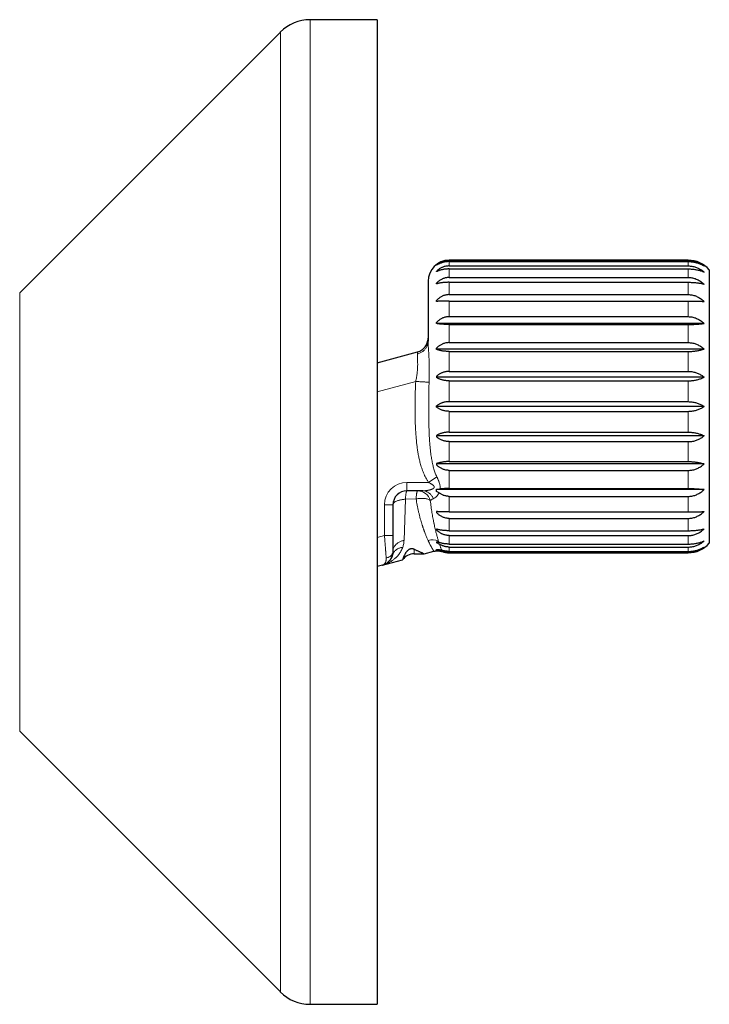
# Model space of a CAD drawing. Units: millimetres. Extents: x 8 to 991, y 12 to 560.
# Drawn here: x 254 to 303, y 476 to 546 of the extents above; entities that cross this region are included whole.
import ezdxf

# ---------------------------------------------------------------- set-up
doc = ezdxf.new("R2010")
doc.units = ezdxf.units.MM

msp = doc.modelspace()

# ---------------------------------------------------------------- linework, layer by layer
at = {"color": 7, "linetype": 'Continuous', "lineweight": 30}
for p, q in [((279.554, 546.044), (274.797, 546.044)), ((279.554, 546.044), (279.554, 540.345)), ((272.676, 545.166), (254.14, 526.63)), ((279.554, 540.345), (279.554, 476.044)), ((283.782, 528.584), (283.782, 528.594)), ((301.682, 528.944), (284.682, 528.944)), ((284.682, 528.918), (301.682, 528.918)), ((284.682, 528.846), (301.682, 528.846)), ((284.682, 528.536), (301.682, 528.536)), ((283.782, 528.135), (283.782, 528.165)), ((284.682, 528.324), (301.682, 528.324)), ((303.182, 528.267), (303.182, 508.822)), ((283.182, 527.444), (283.182, 523.186)), ((283.782, 527.266), (283.782, 527.316)), ((284.682, 527.718), (301.682, 527.718)), ((284.682, 527.374), (301.682, 527.374)), ((284.682, 526.499), (301.682, 526.499)), ((283.782, 526.017), (283.782, 526.083)), ((284.682, 526.038), (301.682, 526.038)), ((283.782, 524.441), (283.782, 524.521)), ((302.813, 524.452), (283.782, 524.452)), ((284.682, 524.933), (301.682, 524.933)), ((284.682, 524.375), (301.682, 524.375)), ((284.682, 523.087), (301.682, 523.087)), ((279.554, 521.66), (282.441, 522.434)), ((283.782, 522.607), (283.782, 522.698)), ((302.813, 522.632), (283.782, 522.632)), ((284.682, 522.458), (301.682, 522.458)), ((284.682, 521.042), (301.682, 521.042)), ((283.782, 520.693), (283.782, 520.595)), ((302.813, 520.634), (283.782, 520.634)), ((284.682, 520.369), (301.682, 520.369)), ((284.682, 518.889), (301.682, 518.889)), ((283.782, 518.495), (283.782, 518.594)), ((302.813, 518.544), (283.782, 518.544)), ((284.682, 518.2), (301.682, 518.2)), ((284.682, 516.72), (301.682, 516.72)), ((283.782, 516.493), (283.782, 516.396)), ((302.813, 516.455), (283.782, 516.455)), ((284.682, 516.047), (301.682, 516.047)), ((284.682, 514.631), (301.682, 514.631)), ((283.782, 514.482), (283.782, 514.391)), ((302.813, 514.457), (283.782, 514.457)), ((284.682, 514.002), (301.682, 514.002)), ((282.804, 512.552), (281.682, 512.552)), ((282.817, 512.552), (282.804, 512.552)), ((283.782, 512.509), (283.782, 512.663)), ((302.813, 512.637), (283.782, 512.637)), ((284.682, 512.713), (301.682, 512.713)), ((284.682, 512.156), (301.682, 512.156)), ((280.682, 511.552), (280.682, 509.378)), ((283.782, 511.072), (283.782, 511.005)), ((284.682, 511.05), (301.682, 511.05)), ((284.682, 510.59), (301.682, 510.59)), ((283.782, 509.823), (283.782, 509.773)), ((284.682, 509.715), (301.682, 509.715)), ((284.682, 509.371), (301.682, 509.371)), ((280.682, 508.212), (280.682, 508.216)), ((280.682, 508.212), (280.682, 508.216)), ((282.915, 508.067), (283.599, 508.25)), ((284.682, 508.765), (301.682, 508.765)), ((284.682, 508.552), (301.682, 508.552)), ((284.682, 508.243), (301.682, 508.243)), ((279.941, 507.27), (281.373, 507.654)), ((282.182, 508.067), (282.915, 508.067)), ((284.682, 508.171), (301.682, 508.171)), ((284.682, 508.144), (301.682, 508.144)), ((279.941, 507.27), (279.554, 507.166)), ((254.14, 495.459), (272.676, 476.923)), ((274.797, 476.044), (279.554, 476.044))]:
    msp.add_line(p, q, dxfattribs=at)
at = {"color": 8, "linetype": 'Continuous', "lineweight": 0}
for p, q in [((274.797, 546.044), (274.797, 476.044)), ((272.676, 545.166), (272.676, 539.61)), ((272.676, 539.61), (272.676, 476.923)), ((284.682, 528.944), (284.682, 528.918)), ((284.682, 528.846), (284.682, 528.536)), ((301.682, 528.944), (301.682, 528.918)), ((301.682, 528.846), (301.682, 528.536)), ((284.682, 528.324), (284.682, 527.718)), ((301.682, 528.324), (301.682, 527.718)), ((284.682, 527.374), (284.682, 526.499)), ((301.682, 527.374), (301.682, 526.499)), ((254.14, 526.63), (254.14, 524.092)), ((284.682, 526.038), (284.682, 524.933)), ((301.682, 526.038), (301.682, 524.933)), ((284.682, 524.375), (284.682, 523.087)), ((301.682, 524.375), (301.682, 523.087)), ((254.14, 524.092), (254.14, 495.459)), ((284.682, 522.458), (284.682, 521.042)), ((301.682, 522.458), (301.682, 521.042)), ((279.554, 519.59), (282.302, 520.326)), ((284.682, 520.369), (284.682, 518.889)), ((301.682, 520.369), (301.682, 518.889)), ((284.682, 518.2), (284.682, 516.72)), ((301.682, 518.2), (301.682, 516.72)), ((284.682, 516.047), (284.682, 514.631)), ((301.682, 516.047), (301.682, 514.631)), ((284.682, 514.002), (284.682, 512.713)), ((301.682, 514.002), (301.682, 512.713)), ((283.215, 513.152), (281.682, 513.152)), ((281.682, 512.552), (281.682, 513.152)), ((283.215, 513.152), (283.802, 513.552)), ((281.472, 509.022), (281.576, 511.95)), ((281.576, 511.95), (282.331, 511.974)), ((284.682, 512.156), (284.682, 511.05)), ((301.682, 512.156), (301.682, 511.05)), ((280.082, 511.552), (280.082, 509.378)), ((280.682, 511.552), (280.082, 511.552)), ((284.682, 510.59), (284.682, 509.715)), ((301.682, 510.59), (301.682, 509.715)), ((280.082, 509.378), (279.554, 509.237)), ((284.682, 509.371), (284.682, 508.765)), ((301.682, 509.371), (301.682, 508.765)), ((282.182, 508.399), (282.182, 508.067)), ((284.682, 508.552), (284.682, 508.243)), ((301.682, 508.552), (301.682, 508.243)), ((284.682, 508.171), (284.682, 508.144)), ((301.682, 508.171), (301.682, 508.144))]:
    msp.add_line(p, q, dxfattribs=at)
at = {"color": 7, "linetype": 'Continuous', "lineweight": 30, "flags": 128}
msp.add_lwpolyline([(283.782, 508.931), (283.782, 508.923), (283.782, 508.915), (283.782, 508.907), (283.782, 508.899), (283.782, 508.891), (283.782, 508.883), (283.782, 508.875), (283.782, 508.867)], dxfattribs=at)
at = {"color": 7, "linetype": 'Continuous', "lineweight": 30}
for centre, radius, start, end in [((274.797, 543.044), 3, 90, 135), ((284.682, 527.444), 1.5, 90, 180), ((301.682, 526.944), 2, 41.40962, 90), ((281.682, 511.552), 1, 90, 180), ((284.682, 509.644), 1.5, 250.69968, 270), ((301.682, 510.144), 2, 270, 318.59038), ((282.182, 507.067), 1, 90, 144.02774), ((274.797, 479.044), 3, 225, 270)]:
    msp.add_arc(centre, radius, start, end, dxfattribs=at)
at = {"color": 8, "linetype": 'Continuous', "lineweight": 0}
for centre, radius, start, end in [((281.682, 511.552), 1.6, 90, 180), ((282.419, 511.593), 0.959, 16.33288, 88.50835), ((283.498, 508.032), 1.039, 66.10047, 107.67291)]:
    msp.add_arc(centre, radius, start, end, dxfattribs=at)
at = {"color": 7, "linetype": 'Continuous', "lineweight": 30}
for points, knots in [([(284.682, 528.918), (284.649, 528.917), (284.583, 528.916), (284.483, 528.905), (284.384, 528.887), (284.287, 528.862), (284.194, 528.832), (284.106, 528.796), (284.02, 528.754), (283.937, 528.706), (283.857, 528.653), (283.807, 528.614), (283.782, 528.594)], [0, 0, 0, 0, 0.09757, 0.195143, 0.295996, 0.396857, 0.494331, 0.591814, 0.691771, 0.791738, 0.895608, 1, 1, 1, 1]), ([(284.682, 528.846), (284.649, 528.845), (284.583, 528.844), (284.483, 528.835), (284.384, 528.821), (284.287, 528.801), (284.194, 528.776), (284.106, 528.747), (284.02, 528.713), (283.937, 528.674), (283.857, 528.631), (283.807, 528.6), (283.782, 528.584)], [0, 0, 0, 0, 0.09757, 0.195143, 0.295996, 0.396857, 0.494331, 0.591814, 0.691771, 0.791738, 0.895608, 1, 1, 1, 1]), ([(284.682, 528.536), (284.649, 528.536), (284.583, 528.534), (284.483, 528.521), (284.384, 528.501), (284.287, 528.473), (284.194, 528.438), (284.106, 528.396), (284.02, 528.348), (283.937, 528.293), (283.857, 528.233), (283.807, 528.188), (283.782, 528.165)], [0, 0, 0, 0, 0.09757, 0.195143, 0.295996, 0.396857, 0.494331, 0.591814, 0.691771, 0.791738, 0.895608, 1, 1, 1, 1]), ([(301.682, 528.918), (301.726, 528.917), (301.815, 528.915), (301.947, 528.9), (302.079, 528.877), (302.208, 528.844), (302.331, 528.804), (302.449, 528.756), (302.562, 528.7), (302.66, 528.644), (302.744, 528.59), (302.79, 528.556), (302.813, 528.539)], [0, 0, 0, 0, 0.104728, 0.209459, 0.317691, 0.425931, 0.530562, 0.635202, 0.74252, 0.849848, 0.924835, 1, 1, 1, 1]), ([(301.682, 528.846), (301.726, 528.845), (301.815, 528.844), (301.947, 528.832), (302.079, 528.813), (302.208, 528.786), (302.331, 528.754), (302.449, 528.715), (302.562, 528.67), (302.66, 528.624), (302.744, 528.58), (302.79, 528.553), (302.813, 528.539)], [0, 0, 0, 0, 0.104728, 0.209459, 0.317691, 0.425931, 0.530562, 0.635202, 0.74252, 0.849848, 0.924835, 1, 1, 1, 1]), ([(301.682, 528.536), (301.726, 528.535), (301.815, 528.533), (301.947, 528.517), (302.079, 528.49), (302.208, 528.452), (302.331, 528.406), (302.449, 528.351), (302.562, 528.287), (302.66, 528.222), (302.744, 528.16), (302.79, 528.122), (302.813, 528.103)], [0, 0, 0, 0, 0.104728, 0.209459, 0.317691, 0.425931, 0.530562, 0.635202, 0.74252, 0.849848, 0.924835, 1, 1, 1, 1]), ([(284.682, 528.324), (284.649, 528.323), (284.583, 528.322), (284.483, 528.316), (284.384, 528.306), (284.287, 528.291), (284.194, 528.273), (284.106, 528.252), (284.02, 528.228), (283.937, 528.2), (283.857, 528.169), (283.807, 528.146), (283.782, 528.135)], [0, 0, 0, 0, 0.09757, 0.195143, 0.295996, 0.396857, 0.494331, 0.591814, 0.691771, 0.791739, 0.895608, 1, 1, 1, 1]), ([(301.682, 528.324), (301.726, 528.323), (301.815, 528.322), (301.947, 528.313), (302.079, 528.3), (302.208, 528.281), (302.331, 528.257), (302.449, 528.229), (302.562, 528.196), (302.66, 528.164), (302.744, 528.132), (302.79, 528.112), (302.813, 528.103)], [0, 0, 0, 0, 0.104728, 0.209459, 0.317691, 0.425931, 0.530562, 0.635202, 0.74252, 0.849848, 0.924835, 1, 1, 1, 1]), ([(284.682, 527.718), (284.65, 527.717), (284.587, 527.716), (284.491, 527.703), (284.395, 527.683), (284.303, 527.655), (284.216, 527.621), (284.127, 527.578), (284.038, 527.526), (283.948, 527.463), (283.862, 527.394), (283.809, 527.342), (283.782, 527.316)], [0, 0, 0, 0, 0.093746, 0.187495, 0.284148, 0.380808, 0.471344, 0.56241, 0.670397, 0.778398, 0.889192, 1, 1, 1, 1]), ([(284.682, 527.374), (284.649, 527.374), (284.583, 527.373), (284.483, 527.37), (284.384, 527.364), (284.287, 527.356), (284.194, 527.345), (284.106, 527.333), (284.02, 527.319), (283.937, 527.303), (283.857, 527.286), (283.807, 527.273), (283.782, 527.266)], [0, 0, 0, 0, 0.09757, 0.195143, 0.295996, 0.396857, 0.494331, 0.591814, 0.691771, 0.791739, 0.895608, 1, 1, 1, 1]), ([(301.682, 527.718), (301.724, 527.717), (301.808, 527.715), (301.934, 527.699), (302.06, 527.673), (302.189, 527.634), (302.321, 527.582), (302.452, 527.515), (302.579, 527.437), (302.7, 527.349), (302.775, 527.281), (302.813, 527.248)], [0, 0, 0, 0, 0.099659, 0.19932, 0.301991, 0.404668, 0.52153, 0.639399, 0.757283, 0.878633, 1, 1, 1, 1]), ([(301.682, 527.374), (301.726, 527.374), (301.815, 527.373), (301.947, 527.368), (302.079, 527.36), (302.208, 527.35), (302.331, 527.336), (302.449, 527.32), (302.562, 527.302), (302.66, 527.283), (302.744, 527.265), (302.79, 527.254), (302.813, 527.248)], [0, 0, 0, 0, 0.104728, 0.209459, 0.317691, 0.425931, 0.530562, 0.635202, 0.74252, 0.849848, 0.924835, 1, 1, 1, 1]), ([(284.682, 526.499), (284.649, 526.498), (284.583, 526.497), (284.483, 526.482), (284.384, 526.46), (284.287, 526.428), (284.194, 526.389), (284.106, 526.342), (284.02, 526.288), (283.937, 526.227), (283.857, 526.159), (283.807, 526.109), (283.782, 526.083)], [0, 0, 0, 0, 0.09757, 0.195143, 0.295996, 0.396857, 0.494331, 0.591814, 0.691771, 0.791739, 0.895608, 1, 1, 1, 1]), ([(301.682, 526.499), (301.726, 526.498), (301.815, 526.496), (301.947, 526.477), (302.079, 526.447), (302.208, 526.405), (302.331, 526.353), (302.449, 526.291), (302.562, 526.22), (302.66, 526.147), (302.744, 526.078), (302.79, 526.035), (302.813, 526.013)], [0, 0, 0, 0, 0.104728, 0.209459, 0.317691, 0.425931, 0.530562, 0.635202, 0.74252, 0.849848, 0.924835, 1, 1, 1, 1]), ([(284.682, 526.038), (284.649, 526.038), (284.583, 526.038), (284.483, 526.038), (284.384, 526.036), (284.287, 526.035), (284.194, 526.033), (284.106, 526.03), (284.02, 526.027), (283.937, 526.024), (283.857, 526.021), (283.807, 526.018), (283.782, 526.017)], [0, 0, 0, 0, 0.09757, 0.195143, 0.295996, 0.396857, 0.494331, 0.591814, 0.691771, 0.791739, 0.895608, 1, 1, 1, 1]), ([(301.682, 526.038), (301.726, 526.038), (301.815, 526.038), (301.947, 526.037), (302.079, 526.036), (302.208, 526.034), (302.331, 526.031), (302.449, 526.028), (302.562, 526.024), (302.66, 526.02), (302.744, 526.016), (302.79, 526.014), (302.813, 526.013)], [0, 0, 0, 0, 0.104728, 0.209459, 0.317691, 0.425931, 0.530562, 0.635202, 0.74252, 0.849848, 0.924835, 1, 1, 1, 1]), ([(284.682, 524.933), (284.649, 524.932), (284.583, 524.93), (284.483, 524.916), (284.384, 524.893), (284.287, 524.862), (284.194, 524.823), (284.106, 524.777), (284.02, 524.724), (283.937, 524.663), (283.857, 524.596), (283.807, 524.546), (283.782, 524.521)], [0, 0, 0, 0, 0.09757, 0.195143, 0.295996, 0.396857, 0.494331, 0.591814, 0.691771, 0.791739, 0.895608, 1, 1, 1, 1]), ([(284.682, 524.375), (284.649, 524.376), (284.583, 524.376), (284.483, 524.378), (284.384, 524.382), (284.287, 524.387), (284.194, 524.393), (284.106, 524.4), (284.02, 524.408), (283.937, 524.418), (283.857, 524.429), (283.807, 524.437), (283.782, 524.441)], [0, 0, 0, 0, 0.09757, 0.195143, 0.295996, 0.396857, 0.494331, 0.591814, 0.691771, 0.791739, 0.895608, 1, 1, 1, 1]), ([(301.682, 524.933), (301.726, 524.931), (301.815, 524.929), (301.947, 524.911), (302.079, 524.881), (302.208, 524.839), (302.331, 524.788), (302.449, 524.727), (302.562, 524.656), (302.66, 524.584), (302.744, 524.516), (302.79, 524.473), (302.813, 524.452)], [0, 0, 0, 0, 0.104728, 0.209459, 0.317691, 0.425931, 0.530562, 0.635202, 0.74252, 0.849848, 0.924835, 1, 1, 1, 1]), ([(301.682, 524.375), (301.726, 524.376), (301.815, 524.376), (301.947, 524.379), (302.079, 524.384), (302.208, 524.39), (302.331, 524.398), (302.449, 524.408), (302.562, 524.419), (302.66, 524.431), (302.744, 524.441), (302.79, 524.448), (302.813, 524.452)], [0, 0, 0, 0, 0.104728, 0.209459, 0.317691, 0.425931, 0.530562, 0.635202, 0.74252, 0.849848, 0.924835, 1, 1, 1, 1]), ([(284.682, 523.087), (284.649, 523.086), (284.583, 523.084), (284.483, 523.071), (284.384, 523.05), (284.287, 523.02), (284.194, 522.983), (284.106, 522.94), (284.02, 522.89), (283.937, 522.832), (283.857, 522.769), (283.807, 522.722), (283.782, 522.698)], [0, 0, 0, 0, 0.09757, 0.195143, 0.295996, 0.396857, 0.494331, 0.591814, 0.691771, 0.791739, 0.895608, 1, 1, 1, 1]), ([(301.682, 523.087), (301.726, 523.086), (301.815, 523.083), (301.947, 523.066), (302.079, 523.038), (302.208, 522.999), (302.331, 522.95), (302.449, 522.892), (302.562, 522.825), (302.66, 522.758), (302.744, 522.693), (302.79, 522.652), (302.813, 522.632)], [0, 0, 0, 0, 0.104728, 0.209459, 0.317691, 0.425931, 0.530562, 0.635202, 0.74252, 0.849848, 0.924835, 1, 1, 1, 1]), ([(284.682, 522.458), (284.649, 522.458), (284.583, 522.459), (284.483, 522.464), (284.384, 522.472), (284.287, 522.483), (284.194, 522.497), (284.106, 522.514), (284.02, 522.533), (283.937, 522.555), (283.857, 522.58), (283.807, 522.598), (283.782, 522.607)], [0, 0, 0, 0, 0.09757, 0.195143, 0.295996, 0.396857, 0.494331, 0.591814, 0.691771, 0.791739, 0.895608, 1, 1, 1, 1]), ([(301.682, 522.458), (301.726, 522.458), (301.815, 522.459), (301.947, 522.466), (302.079, 522.476), (302.208, 522.491), (302.331, 522.51), (302.449, 522.532), (302.562, 522.558), (302.66, 522.584), (302.744, 522.609), (302.79, 522.624), (302.813, 522.632)], [0, 0, 0, 0, 0.104728, 0.209459, 0.317691, 0.425931, 0.530562, 0.635202, 0.74252, 0.849848, 0.924835, 1, 1, 1, 1]), ([(284.682, 521.042), (284.649, 521.042), (284.583, 521.04), (284.483, 521.028), (284.384, 521.009), (284.287, 520.982), (284.194, 520.949), (284.106, 520.91), (284.02, 520.865), (283.937, 520.814), (283.857, 520.757), (283.807, 520.714), (283.782, 520.693)], [0, 0, 0, 0, 0.09757, 0.195143, 0.295996, 0.396857, 0.494331, 0.591814, 0.691771, 0.791738, 0.895608, 1, 1, 1, 1]), ([(301.682, 521.042), (301.726, 521.041), (301.815, 521.039), (301.947, 521.024), (302.079, 520.998), (302.208, 520.963), (302.331, 520.919), (302.449, 520.867), (302.562, 520.808), (302.66, 520.747), (302.744, 520.688), (302.79, 520.652), (302.813, 520.634)], [0, 0, 0, 0, 0.104728, 0.209459, 0.317691, 0.425931, 0.530562, 0.635202, 0.74252, 0.849848, 0.924835, 1, 1, 1, 1]), ([(284.682, 520.369), (284.649, 520.369), (284.583, 520.37), (284.483, 520.378), (284.384, 520.39), (284.287, 520.408), (284.194, 520.429), (284.106, 520.454), (284.02, 520.484), (283.937, 520.517), (283.857, 520.554), (283.807, 520.582), (283.782, 520.595)], [0, 0, 0, 0, 0.09757, 0.195143, 0.295996, 0.396857, 0.494331, 0.591814, 0.691771, 0.791738, 0.895608, 1, 1, 1, 1]), ([(301.682, 520.369), (301.726, 520.369), (301.815, 520.371), (301.947, 520.381), (302.079, 520.397), (302.208, 520.42), (302.331, 520.449), (302.449, 520.482), (302.562, 520.521), (302.66, 520.561), (302.744, 520.598), (302.79, 520.622), (302.813, 520.634)], [0, 0, 0, 0, 0.104728, 0.209459, 0.317691, 0.425931, 0.530562, 0.635202, 0.74252, 0.849848, 0.924835, 1, 1, 1, 1]), ([(284.682, 518.889), (284.649, 518.888), (284.583, 518.887), (284.483, 518.877), (284.384, 518.861), (284.287, 518.838), (284.194, 518.81), (284.106, 518.777), (284.02, 518.739), (283.937, 518.696), (283.857, 518.648), (283.807, 518.612), (283.782, 518.594)], [0, 0, 0, 0, 0.09757, 0.195143, 0.295996, 0.396857, 0.494331, 0.591814, 0.691771, 0.791738, 0.895608, 1, 1, 1, 1]), ([(301.682, 518.889), (301.726, 518.888), (301.815, 518.886), (301.947, 518.873), (302.079, 518.852), (302.208, 518.822), (302.331, 518.785), (302.449, 518.741), (302.562, 518.691), (302.66, 518.639), (302.744, 518.59), (302.79, 518.56), (302.813, 518.544)], [0, 0, 0, 0, 0.104728, 0.209459, 0.317691, 0.425931, 0.530562, 0.635202, 0.74252, 0.849848, 0.924835, 1, 1, 1, 1]), ([(284.682, 518.2), (284.649, 518.201), (284.583, 518.202), (284.483, 518.212), (284.384, 518.228), (284.287, 518.25), (284.194, 518.278), (284.106, 518.311), (284.02, 518.349), (283.937, 518.393), (283.857, 518.441), (283.807, 518.477), (283.782, 518.495)], [0, 0, 0, 0, 0.09757, 0.195143, 0.295996, 0.396857, 0.494331, 0.591814, 0.691771, 0.791738, 0.895608, 1, 1, 1, 1]), ([(301.682, 518.2), (301.726, 518.201), (301.815, 518.203), (301.947, 518.216), (302.079, 518.237), (302.208, 518.267), (302.331, 518.304), (302.449, 518.347), (302.562, 518.398), (302.66, 518.449), (302.744, 518.498), (302.79, 518.529), (302.813, 518.544)], [0, 0, 0, 0, 0.104728, 0.209459, 0.317691, 0.425931, 0.530562, 0.635202, 0.74252, 0.849848, 0.924835, 1, 1, 1, 1]), ([(284.682, 516.72), (284.649, 516.72), (284.583, 516.719), (284.483, 516.711), (284.384, 516.699), (284.287, 516.681), (284.194, 516.66), (284.106, 516.634), (284.02, 516.605), (283.937, 516.572), (283.857, 516.535), (283.807, 516.507), (283.782, 516.493)], [0, 0, 0, 0, 0.09757, 0.195143, 0.295996, 0.396857, 0.494331, 0.591814, 0.691771, 0.791738, 0.895608, 1, 1, 1, 1]), ([(301.682, 516.72), (301.726, 516.719), (301.815, 516.718), (301.947, 516.708), (302.079, 516.692), (302.208, 516.669), (302.331, 516.64), (302.449, 516.607), (302.562, 516.568), (302.66, 516.528), (302.744, 516.49), (302.79, 516.467), (302.813, 516.455)], [0, 0, 0, 0, 0.104728, 0.209459, 0.317691, 0.425931, 0.530562, 0.635202, 0.74252, 0.849848, 0.924835, 1, 1, 1, 1]), ([(284.682, 516.047), (284.649, 516.047), (284.583, 516.049), (284.483, 516.061), (284.384, 516.08), (284.287, 516.106), (284.194, 516.139), (284.106, 516.178), (284.02, 516.224), (283.937, 516.275), (283.857, 516.332), (283.807, 516.375), (283.782, 516.396)], [0, 0, 0, 0, 0.09757, 0.195143, 0.295996, 0.396857, 0.494331, 0.591814, 0.691771, 0.791738, 0.895608, 1, 1, 1, 1]), ([(301.682, 516.047), (301.726, 516.047), (301.815, 516.049), (301.947, 516.065), (302.079, 516.09), (302.208, 516.126), (302.331, 516.169), (302.449, 516.221), (302.562, 516.281), (302.66, 516.342), (302.744, 516.4), (302.79, 516.437), (302.813, 516.455)], [0, 0, 0, 0, 0.104728, 0.209459, 0.317691, 0.425931, 0.530562, 0.635202, 0.74252, 0.849848, 0.924835, 1, 1, 1, 1]), ([(284.682, 514.631), (284.649, 514.631), (284.583, 514.63), (284.483, 514.625), (284.384, 514.617), (284.287, 514.606), (284.194, 514.592), (284.106, 514.575), (284.02, 514.556), (283.937, 514.533), (283.857, 514.509), (283.807, 514.491), (283.782, 514.482)], [0, 0, 0, 0, 0.09757, 0.195143, 0.295996, 0.396857, 0.494331, 0.591814, 0.691771, 0.791739, 0.895608, 1, 1, 1, 1]), ([(301.682, 514.631), (301.726, 514.631), (301.815, 514.63), (301.947, 514.623), (302.079, 514.612), (302.208, 514.597), (302.331, 514.579), (302.449, 514.556), (302.562, 514.531), (302.66, 514.505), (302.744, 514.48), (302.79, 514.464), (302.813, 514.457)], [0, 0, 0, 0, 0.104728, 0.209459, 0.317691, 0.425931, 0.530562, 0.635202, 0.74252, 0.849848, 0.924835, 1, 1, 1, 1]), ([(284.682, 514.002), (284.649, 514.003), (284.583, 514.005), (284.483, 514.018), (284.384, 514.039), (284.287, 514.069), (284.194, 514.105), (284.106, 514.149), (284.02, 514.199), (283.937, 514.257), (283.857, 514.32), (283.807, 514.367), (283.782, 514.391)], [0, 0, 0, 0, 0.09757, 0.195143, 0.295996, 0.396857, 0.494331, 0.591814, 0.691771, 0.791739, 0.895608, 1, 1, 1, 1]), ([(301.682, 514.002), (301.726, 514.003), (301.815, 514.005), (301.947, 514.023), (302.079, 514.051), (302.208, 514.09), (302.331, 514.139), (302.449, 514.197), (302.562, 514.263), (302.66, 514.331), (302.744, 514.396), (302.79, 514.436), (302.813, 514.457)], [0, 0, 0, 0, 0.104728, 0.209459, 0.317691, 0.425931, 0.530562, 0.635202, 0.74252, 0.849848, 0.924835, 1, 1, 1, 1]), ([(282.817, 512.552), (282.817, 512.552), (282.818, 512.552), (282.819, 512.552), (282.819, 512.552)], [0, 0, 0, 0, 0.498747, 1, 1, 1, 1]), ([(283.782, 512.663), (283.808, 512.664), (283.859, 512.667), (283.928, 512.672), (283.99, 512.677), (284.026, 512.681), (284.044, 512.683)], [0, 0, 0, 0, 0.280031, 0.559987, 0.780024, 1, 1, 1, 1]), ([(283.964, 512.406), (283.936, 512.426), (283.878, 512.466), (283.815, 512.495), (283.782, 512.509)], [0, 0, 0, 0, 0.494149, 1, 1, 1, 1]), ([(284.682, 512.156), (284.649, 512.157), (284.584, 512.159), (284.484, 512.173), (284.386, 512.195), (284.292, 512.225), (284.203, 512.261), (284.121, 512.303), (284.04, 512.351), (283.989, 512.388), (283.964, 512.406)], [0, 0, 0, 0, 0.127453, 0.25491, 0.38659, 0.518281, 0.637386, 0.756499, 0.878245, 1, 1, 1, 1]), ([(284.682, 512.713), (284.65, 512.713), (284.585, 512.713), (284.488, 512.711), (284.391, 512.707), (284.305, 512.703), (284.23, 512.698), (284.166, 512.694), (284.104, 512.688), (284.064, 512.685), (284.044, 512.683)], [0, 0, 0, 0, 0.143414, 0.286832, 0.434846, 0.58287, 0.686469, 0.790072, 0.895034, 1, 1, 1, 1]), ([(301.682, 512.713), (301.726, 512.713), (301.815, 512.713), (301.947, 512.71), (302.079, 512.705), (302.208, 512.699), (302.331, 512.69), (302.449, 512.681), (302.562, 512.67), (302.66, 512.658), (302.744, 512.647), (302.79, 512.641), (302.813, 512.637)], [0, 0, 0, 0, 0.104728, 0.209459, 0.317691, 0.425931, 0.530562, 0.635202, 0.74252, 0.849848, 0.924835, 1, 1, 1, 1]), ([(301.682, 512.156), (301.726, 512.157), (301.815, 512.16), (301.947, 512.178), (302.079, 512.208), (302.208, 512.249), (302.331, 512.301), (302.449, 512.362), (302.562, 512.433), (302.66, 512.504), (302.744, 512.573), (302.79, 512.616), (302.813, 512.637)], [0, 0, 0, 0, 0.1047284, 0.2094595, 0.3176913, 0.425931, 0.5305619, 0.6352019, 0.7425199, 0.8498483, 0.924835, 1, 1, 1, 1]), ([(284.682, 511.05), (284.649, 511.05), (284.583, 511.05), (284.483, 511.051), (284.384, 511.052), (284.287, 511.054), (284.194, 511.056), (284.106, 511.059), (284.02, 511.061), (283.937, 511.065), (283.857, 511.068), (283.807, 511.071), (283.782, 511.072)], [0, 0, 0, 0, 0.09757, 0.195143, 0.295996, 0.396857, 0.494331, 0.591814, 0.691771, 0.791739, 0.895608, 1, 1, 1, 1]), ([(284.682, 510.59), (284.649, 510.59), (284.583, 510.592), (284.483, 510.606), (284.384, 510.629), (284.287, 510.661), (284.194, 510.7), (284.106, 510.747), (284.02, 510.8), (283.937, 510.862), (283.857, 510.93), (283.807, 510.98), (283.782, 511.005)], [0, 0, 0, 0, 0.09757, 0.195143, 0.295996, 0.396857, 0.494331, 0.591814, 0.691771, 0.791739, 0.895608, 1, 1, 1, 1]), ([(301.682, 510.59), (301.726, 510.591), (301.815, 510.593), (301.947, 510.612), (302.079, 510.642), (302.208, 510.684), (302.331, 510.736), (302.449, 510.798), (302.562, 510.869), (302.66, 510.942), (302.744, 511.011), (302.79, 511.054), (302.813, 511.076)], [0, 0, 0, 0, 0.104728, 0.209459, 0.317691, 0.425931, 0.530562, 0.635202, 0.74252, 0.849848, 0.924835, 1, 1, 1, 1]), ([(301.682, 511.05), (301.726, 511.05), (301.815, 511.05), (301.947, 511.051), (302.079, 511.053), (302.208, 511.055), (302.331, 511.058), (302.449, 511.061), (302.562, 511.065), (302.66, 511.069), (302.744, 511.072), (302.79, 511.075), (302.813, 511.076)], [0, 0, 0, 0, 0.104728, 0.209459, 0.317691, 0.425931, 0.530562, 0.635202, 0.74252, 0.849848, 0.924835, 1, 1, 1, 1]), ([(284.682, 509.715), (284.649, 509.715), (284.583, 509.715), (284.483, 509.719), (284.384, 509.725), (284.287, 509.733), (284.194, 509.743), (284.106, 509.756), (284.02, 509.769), (283.937, 509.785), (283.857, 509.803), (283.807, 509.816), (283.782, 509.823)], [0, 0, 0, 0, 0.09757, 0.195143, 0.295996, 0.396857, 0.494331, 0.591814, 0.691771, 0.791739, 0.895608, 1, 1, 1, 1]), ([(284.682, 509.371), (284.649, 509.371), (284.583, 509.373), (284.483, 509.387), (284.384, 509.409), (284.287, 509.439), (284.194, 509.477), (284.106, 509.522), (284.02, 509.574), (283.937, 509.634), (283.857, 509.7), (283.807, 509.748), (283.782, 509.773)], [0, 0, 0, 0, 0.09757, 0.195143, 0.295996, 0.396857, 0.494331, 0.591814, 0.691771, 0.791739, 0.895608, 1, 1, 1, 1]), ([(301.682, 509.371), (301.726, 509.372), (301.815, 509.374), (301.947, 509.392), (302.079, 509.421), (302.208, 509.462), (302.331, 509.512), (302.449, 509.572), (302.562, 509.641), (302.66, 509.711), (302.744, 509.778), (302.79, 509.82), (302.813, 509.841)], [0, 0, 0, 0, 0.104728, 0.209459, 0.317691, 0.425931, 0.530562, 0.635202, 0.74252, 0.849848, 0.924835, 1, 1, 1, 1]), ([(301.682, 509.715), (301.726, 509.715), (301.815, 509.716), (301.947, 509.721), (302.079, 509.728), (302.208, 509.739), (302.331, 509.753), (302.449, 509.769), (302.562, 509.787), (302.66, 509.806), (302.744, 509.824), (302.79, 509.835), (302.813, 509.841)], [0, 0, 0, 0, 0.104728, 0.209459, 0.317691, 0.425931, 0.530562, 0.635202, 0.74252, 0.849848, 0.924835, 1, 1, 1, 1]), ([(280.682, 509.378), (280.682, 509.33), (280.682, 509.232), (280.682, 509.087), (280.682, 508.944), (280.682, 508.806), (280.682, 508.675), (280.682, 508.551), (280.682, 508.436), (280.682, 508.329), (280.682, 508.267), (280.682, 508.236)], [0, 0, 0, 0, 0.112296, 0.224565, 0.336781, 0.448921, 0.560966, 0.670908, 0.780732, 0.890431, 1, 1, 1, 1]), ([(283.782, 508.931), (283.799, 508.928), (283.832, 508.92), (283.888, 508.906), (283.926, 508.893), (283.949, 508.885)], [0, 0, 0, 0, 0.279031, 0.558777, 1, 1, 1, 1]), ([(301.682, 508.552), (301.726, 508.553), (301.815, 508.556), (301.947, 508.572), (302.079, 508.599), (302.208, 508.637), (302.331, 508.683), (302.449, 508.738), (302.562, 508.802), (302.66, 508.866), (302.744, 508.928), (302.79, 508.967), (302.813, 508.986)], [0, 0, 0, 0, 0.1047284, 0.2094595, 0.3176913, 0.425931, 0.5305619, 0.6352019, 0.7425199, 0.8498483, 0.924835, 1, 1, 1, 1]), ([(301.682, 508.765), (301.726, 508.766), (301.815, 508.767), (301.947, 508.775), (302.079, 508.789), (302.208, 508.808), (302.331, 508.832), (302.449, 508.86), (302.562, 508.892), (302.66, 508.925), (302.744, 508.957), (302.79, 508.976), (302.813, 508.986)], [0, 0, 0, 0, 0.104728, 0.209459, 0.317691, 0.425931, 0.530562, 0.635202, 0.74252, 0.849848, 0.924835, 1, 1, 1, 1]), ([(280.682, 508.236), (280.68, 508.182), (280.675, 508.071), (280.643, 507.95), (280.612, 507.867), (280.593, 507.822), (280.571, 507.777), (280.547, 507.732), (280.52, 507.689), (280.491, 507.647), (280.445, 507.588), (280.374, 507.51), (280.279, 507.43), (280.173, 507.362), (280.064, 507.308), (279.983, 507.283), (279.941, 507.27)], [0, 0, 0, 0, 0.1155498, 0.2382585, 0.2746882, 0.31172, 0.3493569, 0.3876023, 0.4264589, 0.4659296, 0.506017, 0.5982146, 0.7112521, 0.7982264, 0.8944756, 1, 1, 1, 1]), ([(282.182, 508.399), (282.171, 508.404), (282.147, 508.414), (282.109, 508.424), (282.072, 508.43), (282.041, 508.433), (282.01, 508.433), (281.982, 508.43), (281.952, 508.425), (281.923, 508.418), (281.897, 508.409), (281.869, 508.398), (281.839, 508.383), (281.81, 508.365), (281.783, 508.347), (281.752, 508.323), (281.721, 508.295), (281.691, 508.264), (281.658, 508.227), (281.622, 508.182), (281.586, 508.13), (281.551, 508.073), (281.518, 508.014), (281.488, 507.953), (281.463, 507.898), (281.442, 507.848), (281.424, 507.804), (281.41, 507.764), (281.398, 507.731), (281.388, 507.701), (281.38, 507.677), (281.375, 507.66), (281.372, 507.653), (281.373, 507.654), (281.373, 507.654)], [0, 0, 0, 0, 0.019682, 0.039553, 0.052445, 0.065559, 0.074298, 0.08324, 0.091998, 0.101107, 0.10862, 0.11631, 0.128231, 0.140473, 0.151866, 0.163348, 0.186725, 0.204925, 0.223129, 0.25989, 0.297312, 0.334847, 0.388185, 0.441668, 0.495496, 0.549414, 0.604322, 0.659303, 0.714491, 0.769743, 0.839672, 0.909723, 0.980139, 1, 1, 1, 1]), ([(282.182, 508.399), (282.215, 508.386), (282.28, 508.358), (282.37, 508.318), (282.454, 508.281), (282.532, 508.246), (282.604, 508.213), (282.67, 508.183), (282.728, 508.156), (282.778, 508.132), (282.82, 508.112), (282.855, 508.096), (282.882, 508.083), (282.901, 508.074), (282.913, 508.068), (282.914, 508.067), (282.915, 508.067)], [0, 0, 0, 0, 0.070567, 0.141233, 0.212213, 0.283303, 0.355665, 0.428152, 0.501026, 0.574033, 0.644603, 0.7153, 0.786385, 0.857603, 0.930347, 1, 1, 1, 1]), ([(283.599, 508.25), (283.617, 508.255), (283.649, 508.263), (283.692, 508.271), (283.726, 508.276), (283.754, 508.279), (283.807, 508.284), (283.875, 508.285), (283.954, 508.28), (284.006, 508.273), (284.049, 508.266), (284.087, 508.258), (284.134, 508.246), (284.168, 508.235), (284.187, 508.229)], [0, 0, 0, 0, 0.0924215, 0.1658355, 0.2202396, 0.2638967, 0.3084532, 0.4882329, 0.6028782, 0.7086789, 0.7537862, 0.8185844, 0.9033401, 1, 1, 1, 1]), ([(283.782, 508.867), (283.803, 508.859), (283.843, 508.842), (283.913, 508.808), (283.96, 508.779), (283.989, 508.761)], [0, 0, 0, 0, 0.279761, 0.5599899, 1, 1, 1, 1]), ([(283.782, 508.385), (283.814, 508.384), (283.877, 508.383), (283.97, 508.372), (284.061, 508.355), (284.118, 508.338), (284.147, 508.329)], [0, 0, 0, 0, 0.249638, 0.496853, 0.745661, 1, 1, 1, 1]), ([(283.782, 508.332), (283.782, 508.34), (283.782, 508.356), (283.782, 508.376), (283.782, 508.385)], [0, 0, 0, 0, 0.559913, 1, 1, 1, 1]), ([(283.782, 508.332), (283.815, 508.332), (283.881, 508.334), (283.98, 508.322), (284.078, 508.3), (284.14, 508.278), (284.172, 508.267)], [0, 0, 0, 0, 0.244301, 0.489417, 0.739895, 1, 1, 1, 1]), ([(284.682, 508.765), (284.649, 508.766), (284.583, 508.766), (284.484, 508.773), (284.385, 508.783), (284.289, 508.797), (284.198, 508.815), (284.112, 508.835), (284.028, 508.858), (283.975, 508.876), (283.949, 508.885)], [0, 0, 0, 0, 0.12478, 0.249562, 0.378509, 0.507465, 0.629123, 0.750791, 0.87539, 1, 1, 1, 1]), ([(284.682, 508.552), (284.65, 508.553), (284.584, 508.555), (284.485, 508.567), (284.387, 508.587), (284.296, 508.613), (284.212, 508.644), (284.135, 508.678), (284.06, 508.717), (284.013, 508.746), (283.989, 508.761)], [0, 0, 0, 0, 0.132116, 0.264235, 0.400685, 0.537145, 0.651763, 0.766388, 0.88319, 1, 1, 1, 1]), ([(284.682, 508.243), (284.651, 508.244), (284.587, 508.245), (284.491, 508.253), (284.396, 508.266), (284.306, 508.284), (284.223, 508.304), (284.172, 508.321), (284.147, 508.329)], [0, 0, 0, 0, 0.170888, 0.341779, 0.517941, 0.694114, 0.846675, 1, 1, 1, 1]), ([(284.682, 508.171), (284.651, 508.172), (284.587, 508.173), (284.492, 508.183), (284.397, 508.199), (284.312, 508.22), (284.237, 508.243), (284.193, 508.259), (284.172, 508.267)], [0, 0, 0, 0, 0.179233, 0.35847, 0.543188, 0.727919, 0.863714, 1, 1, 1, 1]), ([(301.682, 508.171), (301.726, 508.172), (301.815, 508.174), (301.947, 508.188), (302.079, 508.212), (302.208, 508.244), (302.331, 508.285), (302.449, 508.333), (302.562, 508.389), (302.66, 508.445), (302.744, 508.499), (302.79, 508.533), (302.813, 508.549)], [0, 0, 0, 0, 0.1047284, 0.2094595, 0.3176913, 0.425931, 0.5305619, 0.6352019, 0.7425199, 0.8498483, 0.924835, 1, 1, 1, 1]), ([(301.682, 508.243), (301.726, 508.244), (301.815, 508.245), (301.947, 508.257), (302.079, 508.276), (302.208, 508.302), (302.331, 508.335), (302.449, 508.374), (302.562, 508.419), (302.66, 508.465), (302.744, 508.509), (302.79, 508.536), (302.813, 508.549)], [0, 0, 0, 0, 0.104728, 0.209459, 0.317691, 0.425931, 0.530562, 0.635202, 0.74252, 0.849848, 0.924835, 1, 1, 1, 1]), ([(280.492, 507.649), (280.5, 507.661), (280.517, 507.685), (280.543, 507.726), (280.57, 507.774), (280.597, 507.83), (280.623, 507.893), (280.637, 507.939), (280.644, 507.963)], [0, 0, 0, 0, 0.141024, 0.288698, 0.444891, 0.617201, 0.808458, 1, 1, 1, 1]), ([(279.941, 507.27), (279.949, 507.272), (279.965, 507.277), (279.993, 507.285), (280.018, 507.294), (280.041, 507.302), (280.061, 507.311), (280.081, 507.319), (280.105, 507.329), (280.136, 507.345), (280.176, 507.366), (280.206, 507.384), (280.222, 507.394)], [0, 0, 0, 0, 0.096728, 0.190587, 0.277158, 0.357024, 0.429723, 0.496689, 0.581577, 0.692254, 0.830725, 1, 1, 1, 1])]:
    msp.add_open_spline(points, degree=3, knots=knots, dxfattribs=at)
at = {"color": 8, "linetype": 'Continuous', "lineweight": 0}
for points, knots in [([(282.423, 522.286), (282.457, 522.295), (282.526, 522.313), (282.623, 522.352), (282.716, 522.4), (282.803, 522.457), (282.883, 522.522), (282.955, 522.595), (283.02, 522.677), (283.077, 522.768), (283.124, 522.867), (283.157, 522.971), (283.178, 523.078), (283.181, 523.15), (283.182, 523.186)], [0, 0, 0, 0, 0.080007, 0.160009, 0.24001, 0.320011, 0.400014, 0.48002, 0.560026, 0.648023, 0.736016, 0.824008, 0.912002, 1, 1, 1, 1]), ([(283.182, 523.186), (283.184, 523.102), (283.188, 522.935), (283.209, 522.634), (283.232, 522.303), (283.253, 521.94), (283.267, 521.551), (283.273, 521.14), (283.269, 520.711), (283.259, 520.417), (283.254, 520.27)], [0, 0, 0, 0, 0.122331, 0.244906, 0.368023, 0.491943, 0.616904, 0.743116, 0.870763, 1, 1, 1, 1]), ([(282.423, 522.286), (282.422, 522.265), (282.418, 522.223), (282.419, 522.147), (282.423, 522.062), (282.428, 521.967), (282.434, 521.864), (282.439, 521.753), (282.442, 521.635), (282.443, 521.51), (282.44, 521.377), (282.433, 521.238), (282.422, 521.093), (282.406, 520.944), (282.385, 520.792), (282.361, 520.638), (282.334, 520.482), (282.313, 520.378), (282.302, 520.326)], [0, 0, 0, 0, 0.063064, 0.125848, 0.18841, 0.250795, 0.313048, 0.374108, 0.435141, 0.496204, 0.557352, 0.619886, 0.682614, 0.745578, 0.808802, 0.87229, 0.936029, 1, 1, 1, 1]), ([(282.441, 522.434), (282.441, 522.433), (282.441, 522.431), (282.439, 522.415), (282.436, 522.387), (282.431, 522.346), (282.426, 522.306), (282.423, 522.286)], [0, 0, 0, 0, 0.186399, 0.372871, 0.559467, 0.779584, 1, 1, 1, 1]), ([(282.302, 520.326), (282.293, 520.139), (282.274, 519.764), (282.26, 519.204), (282.254, 518.644), (282.257, 518.125), (282.265, 517.645), (282.279, 517.204), (282.301, 516.762), (282.329, 516.367), (282.361, 516.02), (282.395, 515.721), (282.436, 515.421), (282.487, 515.12), (282.548, 514.819), (282.611, 514.56), (282.672, 514.342), (282.728, 514.166), (282.79, 513.991), (282.858, 513.818), (282.934, 513.646), (283.018, 513.478), (283.11, 513.311), (283.18, 513.205), (283.215, 513.152)], [0, 0, 0, 0, 0.076824, 0.153267, 0.229518, 0.305737, 0.365699, 0.425841, 0.486251, 0.547041, 0.587833, 0.628865, 0.670166, 0.711741, 0.753627, 0.795855, 0.82089, 0.846049, 0.871334, 0.896755, 0.922322, 0.948047, 0.973938, 1, 1, 1, 1]), ([(282.302, 520.326), (282.342, 520.324), (282.42, 520.319), (282.537, 520.312), (282.65, 520.305), (282.758, 520.299), (282.859, 520.293), (282.952, 520.288), (283.034, 520.283), (283.105, 520.278), (283.166, 520.275), (283.218, 520.272), (283.242, 520.27), (283.254, 520.27)], [0, 0, 0, 0, 0.093333, 0.186662, 0.279991, 0.37332, 0.466653, 0.559986, 0.64799, 0.735992, 0.823992, 0.911995, 1, 1, 1, 1]), ([(283.254, 520.27), (283.249, 520.104), (283.238, 519.773), (283.23, 519.278), (283.225, 518.785), (283.225, 518.293), (283.23, 517.8), (283.239, 517.305), (283.254, 516.808), (283.276, 516.315), (283.301, 515.948), (283.321, 515.707), (283.332, 515.586), (283.345, 515.466), (283.358, 515.347), (283.372, 515.229), (283.399, 515.029), (283.442, 514.755), (283.51, 514.415), (283.591, 514.102), (283.684, 513.814), (283.763, 513.637), (283.802, 513.552)], [0, 0, 0, 0, 0.073187, 0.14583, 0.218145, 0.290353, 0.362675, 0.435332, 0.50854, 0.58207, 0.653031, 0.671212, 0.68923, 0.707088, 0.724788, 0.742333, 0.759725, 0.814318, 0.865579, 0.91356, 0.958331, 1, 1, 1, 1]), ([(283.215, 513.152), (283.233, 513.142), (283.268, 513.122), (283.318, 513.094), (283.362, 513.068), (283.405, 513.041), (283.448, 513.013), (283.49, 512.984), (283.526, 512.956), (283.554, 512.933), (283.573, 512.913), (283.587, 512.897), (283.599, 512.882), (283.611, 512.862), (283.622, 512.838), (283.625, 512.809), (283.619, 512.782), (283.603, 512.755), (283.579, 512.73), (283.55, 512.709), (283.517, 512.69), (283.482, 512.673), (283.442, 512.656), (283.4, 512.641), (283.365, 512.63), (283.336, 512.622), (283.312, 512.615), (283.287, 512.609), (283.26, 512.603), (283.231, 512.596), (283.209, 512.592), (283.192, 512.589), (283.179, 512.586), (283.162, 512.583), (283.136, 512.579), (283.101, 512.574), (283.055, 512.567), (283.014, 512.563), (282.984, 512.56), (282.965, 512.558), (282.947, 512.557), (282.93, 512.556), (282.913, 512.555), (282.897, 512.554), (282.873, 512.553), (282.846, 512.552), (282.825, 512.552), (282.817, 512.552)], [0, 0, 0, 0, 0.040029, 0.076222, 0.108586, 0.137128, 0.173668, 0.206501, 0.235704, 0.261389, 0.276535, 0.290673, 0.303881, 0.316255, 0.338951, 0.359996, 0.380997, 0.404093, 0.430339, 0.46046, 0.485175, 0.513099, 0.544315, 0.578879, 0.607845, 0.624297, 0.641806, 0.660372, 0.679996, 0.700679, 0.722422, 0.728899, 0.737576, 0.749884, 0.765822, 0.792722, 0.826077, 0.865887, 0.87951, 0.892754, 0.905619, 0.918106, 0.930215, 0.941946, 0.953298, 0.982567, 1, 1, 1, 1]), ([(283.802, 513.552), (283.816, 513.522), (283.842, 513.469), (283.876, 513.395), (283.901, 513.34), (283.918, 513.299), (283.931, 513.266), (283.944, 513.233), (283.956, 513.2), (283.968, 513.167), (283.988, 513.106), (284.015, 513.016), (284.038, 512.901), (284.05, 512.788), (284.046, 512.717), (284.044, 512.683)], [0, 0, 0, 0, 0.098148, 0.181102, 0.248865, 0.284067, 0.321406, 0.358726, 0.396043, 0.433372, 0.470727, 0.603398, 0.739151, 0.870828, 1, 1, 1, 1]), ([(282.444, 512.552), (282.438, 512.55), (282.426, 512.546), (282.408, 512.514), (282.392, 512.465), (282.376, 512.397), (282.362, 512.314), (282.35, 512.214), (282.339, 512.101), (282.334, 512.016), (282.331, 511.974)], [0, 0, 0, 0, 0.127845, 0.25349, 0.377578, 0.500817, 0.623949, 0.747722, 0.872853, 1, 1, 1, 1]), ([(282.804, 512.552), (282.833, 512.551), (282.891, 512.549), (282.978, 512.532), (283.062, 512.505), (283.144, 512.468), (283.221, 512.42), (283.293, 512.365), (283.359, 512.302), (283.418, 512.233), (283.471, 512.158), (283.517, 512.077), (283.543, 512.018), (283.556, 511.989)], [0, 0, 0, 0, 0.093332, 0.186663, 0.279993, 0.373324, 0.466656, 0.559988, 0.647991, 0.735993, 0.823994, 0.911996, 1, 1, 1, 1]), ([(283.964, 512.406), (283.938, 512.358), (283.885, 512.261), (283.784, 512.144), (283.672, 512.047), (283.595, 512.009), (283.556, 511.989)], [0, 0, 0, 0, 0.240279, 0.485563, 0.738115, 1, 1, 1, 1]), ([(281.576, 511.95), (281.535, 511.948), (281.455, 511.943), (281.338, 511.929), (281.226, 511.909), (281.121, 511.884), (281.024, 511.855), (280.937, 511.82), (280.861, 511.782), (280.797, 511.74), (280.746, 511.696), (280.71, 511.649), (280.687, 511.601), (280.684, 511.568), (280.682, 511.552)], [0, 0, 0, 0, 0.083333, 0.166666, 0.25, 0.333333, 0.416666, 0.5, 0.583333, 0.666666, 0.75, 0.833333, 0.916667, 1, 1, 1, 1]), ([(282.331, 511.974), (282.343, 511.9), (282.368, 511.75), (282.409, 511.53), (282.453, 511.311), (282.5, 511.095), (282.551, 510.881), (282.604, 510.67), (282.66, 510.464), (282.705, 510.309), (282.738, 510.202), (282.758, 510.139), (282.778, 510.076), (282.798, 510.014), (282.818, 509.952), (282.839, 509.89), (282.861, 509.826), (282.884, 509.76), (282.908, 509.693), (282.932, 509.628), (282.955, 509.567), (282.982, 509.497), (283.015, 509.414), (283.054, 509.316), (283.096, 509.217), (283.139, 509.117), (283.168, 509.054), (283.182, 509.021)], [0, 0, 0, 0, 0.058246, 0.117516, 0.177826, 0.239189, 0.30162, 0.365129, 0.42973, 0.495433, 0.516529, 0.537907, 0.559567, 0.581511, 0.603737, 0.626247, 0.649041, 0.674441, 0.700185, 0.726274, 0.751502, 0.773014, 0.813385, 0.856269, 0.901666, 0.949576, 1, 1, 1, 1]), ([(283.556, 511.989), (283.531, 511.978), (283.481, 511.956), (283.424, 511.923), (283.376, 511.892), (283.352, 511.873), (283.339, 511.863)], [0, 0, 0, 0, 0.275166, 0.554254, 0.776126, 1, 1, 1, 1]), ([(283.339, 511.863), (283.349, 511.786), (283.367, 511.635), (283.397, 511.418), (283.427, 511.21), (283.458, 511.013), (283.49, 510.821), (283.524, 510.633), (283.557, 510.458), (283.579, 510.343), (283.592, 510.281), (283.596, 510.262), (283.6, 510.244), (283.604, 510.225), (283.607, 510.207), (283.622, 510.135), (283.649, 510.013), (283.686, 509.849), (283.723, 509.695), (283.759, 509.551), (283.793, 509.418), (283.827, 509.295), (283.859, 509.182), (283.889, 509.077), (283.909, 509.013), (283.919, 508.981)], [0, 0, 0, 0, 0.061237, 0.121143, 0.179687, 0.236834, 0.292556, 0.352169, 0.409987, 0.459355, 0.465715, 0.472049, 0.478359, 0.484644, 0.490904, 0.49714, 0.558335, 0.61835, 0.67716, 0.734742, 0.791078, 0.845177, 0.898039, 0.949651, 1, 1, 1, 1]), ([(280.082, 509.378), (280.086, 509.329), (280.093, 509.234), (280.104, 509.096), (280.114, 508.969), (280.123, 508.853), (280.131, 508.748), (280.138, 508.653), (280.144, 508.569), (280.149, 508.506), (280.153, 508.46), (280.155, 508.429), (280.157, 508.398), (280.16, 508.368), (280.162, 508.338), (280.164, 508.309), (280.166, 508.28), (280.17, 508.232), (280.175, 508.166), (280.182, 508.072), (280.19, 507.972), (280.198, 507.87), (280.202, 507.809), (280.205, 507.779)], [0, 0, 0, 0, 0.08049, 0.155824, 0.226003, 0.291026, 0.350892, 0.405603, 0.455158, 0.499557, 0.518732, 0.537787, 0.556722, 0.575535, 0.594229, 0.612801, 0.631253, 0.649585, 0.706409, 0.762047, 0.844076, 0.923392, 1, 1, 1, 1]), ([(281.472, 509.022), (281.437, 509.015), (281.366, 509.001), (281.265, 508.968), (281.169, 508.928), (281.078, 508.879), (280.995, 508.822), (280.92, 508.759), (280.852, 508.687), (280.793, 508.607), (280.744, 508.519), (280.709, 508.427), (280.686, 508.332), (280.684, 508.268), (280.682, 508.236)], [0, 0, 0, 0, 0.080007, 0.16001, 0.24001, 0.320011, 0.400014, 0.480021, 0.560027, 0.648024, 0.736017, 0.824008, 0.912001, 1, 1, 1, 1]), ([(281.379, 508.538), (281.393, 508.581), (281.421, 508.665), (281.448, 508.79), (281.465, 508.909), (281.47, 508.984), (281.472, 509.022)], [0, 0, 0, 0, 0.278831, 0.558469, 0.77888, 1, 1, 1, 1]), ([(283.182, 509.021), (283.184, 509.018), (283.189, 509.007), (283.198, 508.988), (283.21, 508.962), (283.226, 508.928), (283.245, 508.888), (283.267, 508.843), (283.292, 508.792), (283.311, 508.754), (283.325, 508.728), (283.33, 508.717), (283.336, 508.706), (283.342, 508.695), (283.347, 508.684), (283.353, 508.674), (283.358, 508.664), (283.367, 508.647), (283.379, 508.625), (283.396, 508.593), (283.415, 508.558), (283.432, 508.527), (283.445, 508.505), (283.454, 508.49), (283.462, 508.475), (283.47, 508.461), (283.478, 508.447), (283.486, 508.434), (283.493, 508.421), (283.505, 508.401), (283.521, 508.375), (283.54, 508.344), (283.557, 508.317), (283.571, 508.294), (283.582, 508.278), (283.589, 508.267), (283.593, 508.259), (283.597, 508.254), (283.599, 508.251), (283.599, 508.25), (283.599, 508.25)], [0, 0, 0, 0, 0.007554, 0.020213, 0.037975, 0.060841, 0.088811, 0.121885, 0.160062, 0.203344, 0.212976, 0.222474, 0.231837, 0.241065, 0.250159, 0.259118, 0.267943, 0.276633, 0.303067, 0.328172, 0.369694, 0.406975, 0.424888, 0.442642, 0.460237, 0.477675, 0.494954, 0.512075, 0.529037, 0.545842, 0.597625, 0.647848, 0.705604, 0.761153, 0.814499, 0.85228, 0.890107, 0.927984, 0.96591, 1, 1, 1, 1]), ([(283.919, 508.981), (283.924, 508.963), (283.934, 508.93), (283.944, 508.899), (283.949, 508.885)], [0, 0, 0, 0, 0.5598611, 1, 1, 1, 1]), ([(279.973, 507.279), (279.991, 507.284), (280.038, 507.297), (280.108, 507.321), (280.183, 507.349), (280.244, 507.374), (280.292, 507.395), (280.329, 507.413), (280.366, 507.43), (280.405, 507.45), (280.466, 507.483), (280.545, 507.529), (280.636, 507.589), (280.72, 507.65), (280.784, 507.701), (280.833, 507.743), (280.868, 507.775), (280.902, 507.807), (280.935, 507.839), (280.967, 507.872), (280.997, 507.904), (281.03, 507.942), (281.065, 507.983), (281.102, 508.029), (281.138, 508.078), (281.191, 508.154), (281.256, 508.261), (281.325, 508.397), (281.362, 508.492), (281.379, 508.538)], [0, 0, 0, 0, 0.0307648, 0.0757051, 0.117577, 0.1563804, 0.1792008, 0.2008089, 0.2212048, 0.2424427, 0.2702104, 0.3299131, 0.386472, 0.4398898, 0.4901695, 0.5148543, 0.5391647, 0.5631013, 0.5866645, 0.609855, 0.6326735, 0.6551206, 0.68538, 0.7149407, 0.7438045, 0.7770938, 0.8544515, 0.9287321, 1, 1, 1, 1]), ([(280.682, 508.236), (280.681, 508.212), (280.678, 508.165), (280.657, 508.095), (280.622, 508.029), (280.575, 507.967), (280.517, 507.912), (280.45, 507.865), (280.374, 507.826), (280.292, 507.796), (280.234, 507.785), (280.205, 507.779)], [0, 0, 0, 0, 0.112002, 0.223996, 0.335991, 0.447991, 0.559994, 0.669998, 0.779996, 0.889994, 1, 1, 1, 1]), ([(281.379, 508.538), (281.347, 508.533), (281.281, 508.523), (281.186, 508.497), (281.096, 508.463), (281.012, 508.42), (280.933, 508.37), (280.858, 508.309), (280.788, 508.236), (280.726, 508.152), (280.677, 508.061), (280.655, 507.996), (280.644, 507.963)], [0, 0, 0, 0, 0.093341, 0.186681, 0.28002, 0.373361, 0.466702, 0.560043, 0.670033, 0.780021, 0.89001, 1, 1, 1, 1]), ([(283.989, 508.761), (284.001, 508.727), (284.024, 508.659), (284.055, 508.571), (284.083, 508.494), (284.107, 508.429), (284.129, 508.373), (284.141, 508.343), (284.147, 508.329)], [0, 0, 0, 0, 0.175465, 0.347445, 0.515908, 0.680832, 0.8422, 1, 1, 1, 1]), ([(284.172, 508.267), (284.175, 508.258), (284.183, 508.24), (284.187, 508.229), (284.187, 508.23), (284.187, 508.23)], [0, 0, 0, 0, 0.4000848, 0.8001125, 1, 1, 1, 1]), ([(280.205, 507.779), (280.206, 507.755), (280.208, 507.705), (280.202, 507.633), (280.19, 507.563), (280.169, 507.496), (280.146, 507.444), (280.122, 507.406), (280.102, 507.378), (280.078, 507.351), (280.055, 507.33), (280.031, 507.311), (280.006, 507.296), (279.976, 507.281), (279.953, 507.274), (279.941, 507.27)], [0, 0, 0, 0, 0.0860455, 0.1781208, 0.2763898, 0.3809875, 0.4920257, 0.5494629, 0.6108076, 0.6760668, 0.7452462, 0.7942512, 0.853045, 0.921628, 1, 1, 1, 1])]:
    msp.add_open_spline(points, degree=3, knots=knots, dxfattribs=at)
at = {"color": 7, "linetype": 'Continuous', "lineweight": 30}
msp.add_open_spline([(282.441, 522.434), (282.493, 522.45), (282.597, 522.484), (282.74, 522.565), (282.869, 522.666), (282.979, 522.788), (283.068, 522.926), (283.133, 523.077), (283.175, 523.236), (283.18, 523.345), (283.182, 523.4)], degree=3, dxfattribs=at)
at = {"color": 8, "linetype": 'Continuous', "lineweight": 0}
for points in [[(281.576, 511.95), (281.578, 511.993), (281.583, 512.081), (281.593, 512.198), (281.605, 512.302), (281.618, 512.391), (281.633, 512.462), (281.649, 512.513), (281.665, 512.546), (281.677, 512.55), (281.682, 512.552)], [(282.331, 511.974), (282.382, 511.982), (282.485, 512), (282.639, 512.012), (282.788, 512.015), (282.928, 512.005), (283.057, 511.985), (283.17, 511.954), (283.268, 511.914), (283.315, 511.88), (283.339, 511.863)], [(280.682, 509.378), (280.681, 509.378), (280.679, 509.378), (280.663, 509.378), (280.638, 509.378), (280.603, 509.378), (280.56, 509.378), (280.508, 509.378), (280.449, 509.378), (280.383, 509.378), (280.313, 509.378), (280.238, 509.378), (280.161, 509.378), (280.109, 509.378), (280.082, 509.378)]]:
    msp.add_open_spline(points, degree=3, dxfattribs=at)

doc.saveas('drawing.dxf')
